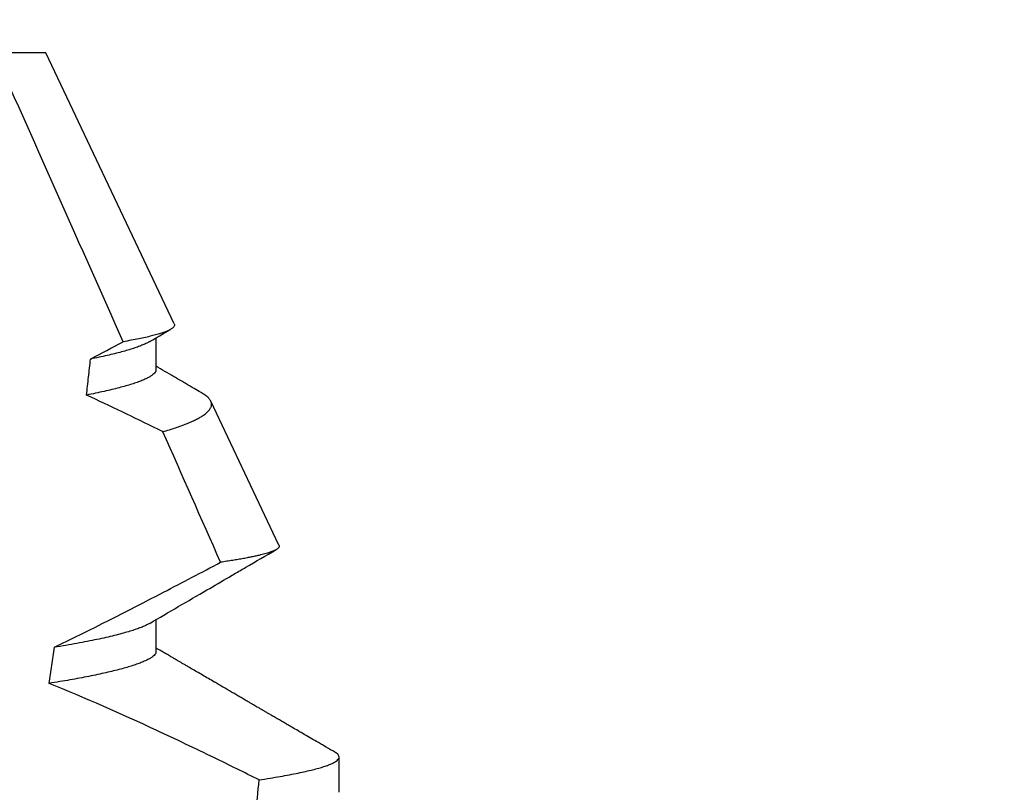
# Model space of a CAD drawing. Extents: x -36 to 900, y 0 to 124.
# Drawn here: x 867 to 867, y 50 to 50 of the extents above; entities that cross this region are included whole.
import ezdxf

# ---------------------------------------------------------------- set-up
doc = ezdxf.new("R2010")
doc.units = 0
doc.header["$LTSCALE"] = 4
doc.header["$MEASUREMENT"] = 0
doc.header["$PDMODE"] = 35
doc.layers.get('DEFPOINTS').update_dxf_attribs({"linetype": 'CONTINUOUS'})
doc.layers.add('DIMS', color=5, linetype='CONTINUOUS')
doc.layers.add('STEEL', color=172, linetype='CONTINUOUS')
doc.styles.get("Standard").update_dxf_attribs({"font": 'romans.shx'})
doc.dimstyles.new('inches & mm', dxfattribs={"dimtxt": 1, "dimasz": 1, "dimexe": 0.7, "dimexo": 0.7, "dimgap": 0.375, "dimtad": 0, "dimdec": 4, "dimzin": 1, "dimdsep": 46, "dimlunit": 5, "dimtxsty": 'Standard', "dimcen": 0, "dimclrd": 256, "dimclre": 256, "dimclrt": 256, "dimadec": 0, "dimazin": 0, "dimtfac": 1, "dimtdec": 4, "dimtofl": 0, "dimtmove": 2, "dimatfit": 3, "dimfxl": 1, "dimtolj": 1, "dimtzin": 0, "dimarcsym": 0})

# ---------------------------------------------------------------- blocks, each defined once
blk = doc.blocks.new('*D556')
at = {"layer": 'DEFPOINTS', "color": 0, "transparency": 16777216}
for p in [(872.881363, 50.551358), (866.28242, 49.76294), (866.28242, 49.083388)]:
    blk.add_point(p, dxfattribs=at)
at = {"layer": 'DIMS', "lineweight": -2, "transparency": 16777216}
for p, q in [((872.881363, 50.420108), (872.881363, 48.952138)), ((866.28242, 49.63169), (866.28242, 48.952138)), ((866.46992, 49.083388), (868.899972, 49.083388)), ((872.693863, 49.083388), (870.263811, 49.083388))]:
    blk.add_line(p, q, dxfattribs=at)
at = {"layer": 'DIMS', "transparency": 16777216}
for points in [[(866.46992, 49.114638), (866.46992, 49.052138), (866.28242, 49.083388)], [(872.693863, 49.114638), (872.693863, 49.052138), (872.881363, 49.083388)]]:
    blk.add_solid(points, dxfattribs=at)
at = {"layer": 'DIMS', "transparency": 16777216, "insert": (869.581891, 49.083388), "char_height": 0.1875, "attachment_point": 5}
blk.add_mtext('\\A1;6{\\H1x;\\S5/8;} [168]', dxfattribs=at)
blk = doc.blocks.new('A$C2697c432')
at = {"layer": 'STEEL', "lineweight": 25}
for p, q in [((0.03, 0.3125), (0.025434, 0.3125)), ((0.041376, 0.288436), (0.03, 0.3125)), ((0.039762, 0.284375), (0.039762, 0.287195)), ((0.050661, 0.268794), (0.044621, 0.28157)), ((0.039762, 0.259375), (0.039762, 0.262195)), ((0.056, 0.246875), (0.056, 0.25))]:
    blk.add_line(p, q, dxfattribs=at)
blk.add_ellipse((0, 0.40273), major_axis=(0, 0.317592), ratio=0.176327, start_param=4.191955, end_param=4.203432, dxfattribs=at)
for points in [[(0.036837, 0.286852), (0.033049, 0.295407), (0.029254, 0.303959), (0.025434, 0.3125)], [(0.033947, 0.285316), (0.034912, 0.285826), (0.035875, 0.286338), (0.036837, 0.286852)], [(0.045485, 0.267287), (0.043782, 0.271146), (0.042077, 0.275005), (0.040372, 0.278862)]]:
    blk.add_open_spline(points, degree=3, dxfattribs=at)
for points, knots in [([(0.041369, 0.288433), (0.041381, 0.288408), (0.041413, 0.288344), (0.041385, 0.288238), (0.041292, 0.288114), (0.041125, 0.287987), (0.040892, 0.287861), (0.040599, 0.287737), (0.040253, 0.287615), (0.039844, 0.287491), (0.039373, 0.287366), (0.038837, 0.287239), (0.038235, 0.287111), (0.037574, 0.286982), (0.037083, 0.286895), (0.036837, 0.286852)], [0, 0, 0, 0, 0.050511, 0.13238, 0.214387, 0.296813, 0.37938, 0.455734, 0.5322, 0.609005, 0.685923, 0.76414, 0.842476, 0.921177, 1, 1, 1, 1]), ([(0.039198, 0.286865), (0.039497, 0.28704), (0.039958, 0.28731), (0.040515, 0.287636), (0.040837, 0.287824), (0.040997, 0.287917), (0.041061, 0.287955)], [0, 0, 0, 0, 0.480764, 0.743539, 0.896979, 1, 1, 1, 1]), ([(0.039198, 0.286865), (0.039113, 0.286818), (0.03894, 0.286722), (0.038607, 0.286573), (0.038217, 0.28642), (0.037768, 0.286264), (0.037262, 0.286107), (0.036702, 0.285949), (0.036091, 0.285791), (0.03543, 0.285633), (0.03472, 0.285475), (0.034205, 0.285369), (0.033947, 0.285316)], [0, 0, 0, 0, 0.094908, 0.194769, 0.295179, 0.396067, 0.497363, 0.598991, 0.699054, 0.799293, 0.899633, 1, 1, 1, 1]), ([(0.033597, 0.282122), (0.033656, 0.282654), (0.033715, 0.283187), (0.033774, 0.283719), (0.033803, 0.283985), (0.033832, 0.284252), (0.033861, 0.284518), (0.03389, 0.284784), (0.033918, 0.28505), (0.033947, 0.285316)], [0, 0, 0, 0, 0.00004143448, 0.00004143448, 0.00004143448, 0.00006215178, 0.00006215178, 0.00006215178, 0.00008286911, 0.00008286911, 0.00008286911, 0.00008286911]), ([(0.04375, 0.282348), (0.043546, 0.282467), (0.043108, 0.282723), (0.042537, 0.283057), (0.041928, 0.283413), (0.041037, 0.283934), (0.040278, 0.284378), (0.039762, 0.28468)], [0, 0, 0, 0, 0.153467, 0.329485, 0.429211, 0.611592, 1, 1, 1, 1]), ([(0.039755, 0.284375), (0.039755, 0.284346), (0.039757, 0.284272), (0.039695, 0.28415), (0.039577, 0.284008), (0.039399, 0.283863), (0.039163, 0.283714), (0.038867, 0.283563), (0.038512, 0.283408), (0.038096, 0.283251), (0.03762, 0.283092), (0.037085, 0.282931), (0.036494, 0.282769), (0.03585, 0.282607), (0.035154, 0.282446), (0.034409, 0.282284), (0.033868, 0.282176), (0.033597, 0.282122)], [0, 0, 0, 0, 0.042594, 0.10866, 0.175321, 0.242537, 0.310267, 0.378464, 0.447082, 0.516073, 0.585384, 0.654965, 0.724761, 0.793469, 0.86228, 0.931141, 1, 1, 1, 1]), ([(0.040372, 0.278862), (0.040222, 0.278937), (0.040071, 0.279011), (0.039921, 0.279086), (0.037825, 0.280121), (0.035718, 0.281137), (0.033597, 0.282122)], [0.000275606, 0.000275606, 0.000275606, 0.000275606, 0.0002884232, 0.0002884232, 0.0002884232, 0.0004671377, 0.0004671377, 0.0004671377, 0.0004671377]), ([(0.040372, 0.278862), (0.040569, 0.278922), (0.040964, 0.27904), (0.041505, 0.279218), (0.04201, 0.279397), (0.042473, 0.279576), (0.042894, 0.279754), (0.043273, 0.279932), (0.043609, 0.280111), (0.043931, 0.280307), (0.044221, 0.28052), (0.044458, 0.28075), (0.044588, 0.280939), (0.044653, 0.281089), (0.044681, 0.281201), (0.044689, 0.281313), (0.044675, 0.281425), (0.04464, 0.281535), (0.044584, 0.281646), (0.044505, 0.281758), (0.044403, 0.281871), (0.044278, 0.281987), (0.044133, 0.282101), (0.043969, 0.282215), (0.043841, 0.282296), (0.043762, 0.282341), (0.04375, 0.282348)], [0, 0, 0, 0, 0.048848, 0.097742, 0.146993, 0.196243, 0.245686, 0.295128, 0.344934, 0.394789, 0.460396, 0.526115, 0.592178, 0.625269, 0.65836, 0.692124, 0.725887, 0.759713, 0.793539, 0.827564, 0.86159, 0.895687, 0.929784, 0.961972, 0.99416, 1, 1, 1, 1]), ([(0.039198, 0.261865), (0.040888, 0.262854), (0.043235, 0.264227), (0.045754, 0.265696), (0.046904, 0.266367), (0.048293, 0.267177), (0.049512, 0.267887), (0.050409, 0.268409)], [0, 0, 0, 0, 0.452518, 0.628217, 0.673964, 0.760186, 1, 1, 1, 1]), ([(0.050659, 0.268793), (0.050665, 0.26878), (0.050681, 0.268748), (0.050681, 0.268697), (0.050664, 0.268637), (0.050626, 0.268577), (0.050566, 0.268516), (0.050485, 0.268454), (0.050381, 0.268392), (0.050255, 0.268328), (0.050107, 0.268264), (0.049937, 0.268199), (0.049745, 0.268134), (0.049531, 0.268068), (0.049295, 0.268002), (0.04902, 0.267931), (0.048703, 0.267856), (0.048336, 0.267776), (0.047939, 0.267696), (0.04751, 0.267615), (0.047051, 0.267533), (0.046561, 0.267452), (0.046042, 0.26737), (0.04567, 0.267315), (0.045485, 0.267287)], [0, 0, 0, 0, 0.027192, 0.069163, 0.111344, 0.153524, 0.195774, 0.238024, 0.281072, 0.32412, 0.367241, 0.410363, 0.453707, 0.497052, 0.540471, 0.583891, 0.635566, 0.687273, 0.739221, 0.791169, 0.843247, 0.895324, 0.947646, 1, 1, 1, 1]), ([(0.030746, 0.25974), (0.033995, 0.261323), (0.037216, 0.262962), (0.040422, 0.264628), (0.042114, 0.265507), (0.043801, 0.266394), (0.045485, 0.267287)], [0, 0, 0, 0, 0.0002762341, 0.0002762341, 0.0002762341, 0.0004219572, 0.0004219572, 0.0004219572, 0.0004219572]), ([(0.039198, 0.261865), (0.039114, 0.261819), (0.038944, 0.261724), (0.03862, 0.261579), (0.038245, 0.26143), (0.037814, 0.26128), (0.03731, 0.261121), (0.036727, 0.260956), (0.036057, 0.260782), (0.035323, 0.260608), (0.034526, 0.260434), (0.033669, 0.260259), (0.032752, 0.260085), (0.031783, 0.259911), (0.031092, 0.259797), (0.030746, 0.25974)], [0, 0, 0, 0, 0.068949, 0.139773, 0.210976, 0.282512, 0.354333, 0.434764, 0.515418, 0.596224, 0.67711, 0.758003, 0.83883, 0.91952, 1, 1, 1, 1]), ([(0.030274, 0.256539), (0.030355, 0.257072), (0.030434, 0.257605), (0.030512, 0.258139), (0.030552, 0.258405), (0.030591, 0.258672), (0.03063, 0.258939), (0.030669, 0.259206), (0.030708, 0.259473), (0.030746, 0.25974)], [0, 0, 0, 0, 0.00004171116, 0.00004171116, 0.00004171116, 0.00006256686, 0.00006256686, 0.00006256686, 0.00008342259, 0.00008342259, 0.00008342259, 0.00008342259]), ([(0.039755, 0.259375), (0.039756, 0.259354), (0.039761, 0.259286), (0.039707, 0.25917), (0.039593, 0.259024), (0.039415, 0.258874), (0.03918, 0.258724), (0.03889, 0.258574), (0.038549, 0.258423), (0.038151, 0.258271), (0.037697, 0.258116), (0.037185, 0.25796), (0.036618, 0.257802), (0.035996, 0.257643), (0.03532, 0.257483), (0.03459, 0.257323), (0.033814, 0.257163), (0.032995, 0.257005), (0.032133, 0.256849), (0.031231, 0.256693), (0.030593, 0.25659), (0.030274, 0.256539)], [0, 0, 0, 0, 0.024902, 0.079365, 0.134341, 0.189795, 0.245688, 0.298755, 0.352143, 0.405817, 0.459738, 0.51387, 0.568173, 0.622607, 0.67713, 0.731703, 0.786284, 0.839858, 0.893361, 0.946754, 1, 1, 1, 1]), ([(0.055612, 0.250439), (0.055361, 0.250584), (0.054877, 0.250866), (0.054176, 0.251274), (0.053525, 0.251652), (0.052925, 0.252001), (0.052374, 0.252322), (0.051883, 0.252608), (0.051447, 0.252861), (0.051059, 0.253087), (0.050693, 0.2533), (0.050333, 0.25351), (0.050005, 0.253701), (0.049711, 0.253872), (0.049449, 0.254024), (0.049187, 0.254177), (0.048931, 0.254327), (0.048697, 0.254463), (0.048504, 0.254575), (0.048364, 0.254657), (0.048264, 0.254715), (0.048176, 0.254767), (0.048068, 0.254829), (0.047928, 0.254911), (0.047755, 0.255012), (0.047515, 0.255152), (0.047205, 0.255333), (0.046836, 0.255548), (0.046453, 0.255771), (0.046071, 0.255994), (0.04569, 0.256216), (0.045309, 0.256438), (0.044882, 0.256688), (0.044408, 0.256964), (0.043889, 0.257267), (0.043386, 0.257561), (0.04296, 0.25781), (0.042615, 0.258011), (0.042345, 0.258169), (0.042095, 0.258315), (0.041866, 0.258449), (0.041651, 0.258575), (0.041439, 0.258699), (0.041202, 0.258837), (0.04092, 0.259002), (0.040576, 0.259204), (0.040183, 0.259433), (0.039905, 0.259596), (0.039762, 0.25968)], [0, 0, 0, 0, 0.04738, 0.091587, 0.132621, 0.170484, 0.205177, 0.236702, 0.263522, 0.287528, 0.310124, 0.332848, 0.3557, 0.372102, 0.388569, 0.405102, 0.4217, 0.437133, 0.44933, 0.458259, 0.463573, 0.468256, 0.475015, 0.483861, 0.494793, 0.50781, 0.529341, 0.553478, 0.57763, 0.601739, 0.625807, 0.649833, 0.673817, 0.706727, 0.739557, 0.772005, 0.801948, 0.820294, 0.837347, 0.853107, 0.867575, 0.880752, 0.893757, 0.907751, 0.925605, 0.947318, 0.972888, 1, 1, 1, 1]), ([(0.048902, 0.247978), (0.047581, 0.248636), (0.046258, 0.249288), (0.04493, 0.249933), (0.043233, 0.250757), (0.041529, 0.251569), (0.039817, 0.252364), (0.036669, 0.253826), (0.033493, 0.255235), (0.030274, 0.256539)], [0.000031423, 0.000031423, 0.000031423, 0.000031423, 0.0001442117, 0.0001442117, 0.0001442117, 0.000288427, 0.000288427, 0.000288427, 0.0005537121, 0.0005537121, 0.0005537121, 0.0005537121]), ([(0.048902, 0.247978), (0.049229, 0.248029), (0.049882, 0.24813), (0.050777, 0.248282), (0.051607, 0.248434), (0.052366, 0.248584), (0.053049, 0.248732), (0.053658, 0.248878), (0.054193, 0.249021), (0.054658, 0.249161), (0.055056, 0.249301), (0.055385, 0.249439), (0.055646, 0.249575), (0.055835, 0.249708), (0.055956, 0.249838), (0.056008, 0.249964), (0.055995, 0.250089), (0.055915, 0.250212), (0.055789, 0.250329), (0.055666, 0.250404), (0.055608, 0.250439)], [0, 0, 0, 0, 0.058441, 0.116826, 0.175117, 0.233274, 0.291259, 0.348005, 0.404513, 0.46075, 0.516683, 0.57341, 0.629754, 0.685684, 0.741171, 0.796186, 0.850957, 0.906174, 0.956333, 1, 1, 1, 1])]:
    blk.add_open_spline(points, degree=3, knots=knots, dxfattribs=at)

msp = doc.modelspace()

# ---------------------------------------------------------------- block references
at = {"layer": 'STEEL'}
msp.add_blockref('A$C2697c432', (866.78242, 49.62294), dxfattribs=at)

# ---------------------------------------------------------------- dimensions: what is measured, and where the dimension line sits
at = {"layer": 'DIMS'}
dim = msp.add_linear_dim(base=(866.28242, 49.083388), p1=(872.881363, 50.551358), p2=(866.28242, 49.76294), dimstyle='inches & mm', override={"dimscale": 0.1875}, dxfattribs=at)
dim.commit()
dim.dimension.update_dxf_attribs({"geometry": '*D556', "text_midpoint": (869.581891, 49.083388)})

doc.saveas('drawing.dxf')
